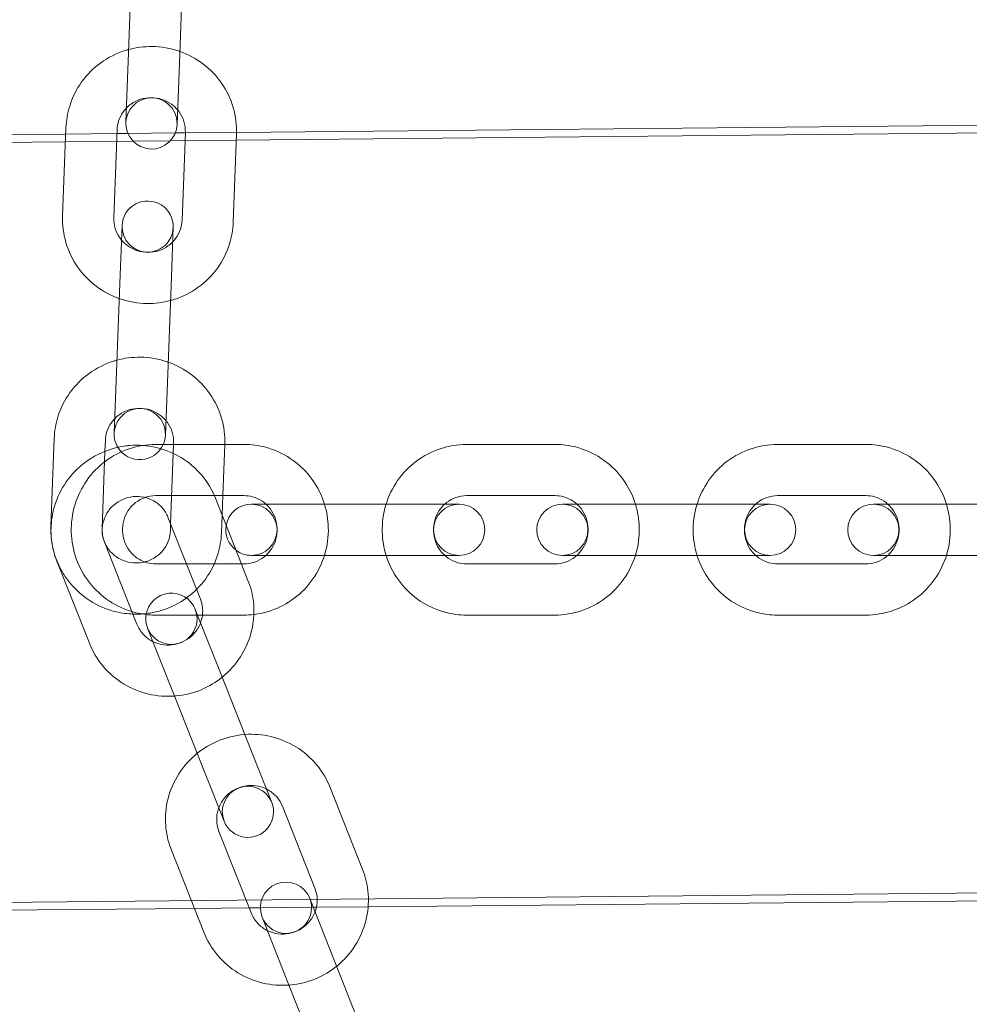
# Model space of a CAD drawing. Units: millimetres. Extents: x -3513 to 3445, y -3250 to 3693.
# Drawn here: x -2441 to -2329, y 161 to 276 of the extents above; entities that cross this region are included whole.
import ezdxf

# ---------------------------------------------------------------- set-up
doc = ezdxf.new("R2010")
doc.units = ezdxf.units.MM

# ---------------------------------------------------------------- blocks, each defined once
blk = doc.blocks.new('A$Cff48ff2d')
at = {"color": 0, "linetype": 'Continuous', "lineweight": 0}
for p, q in [((-1656.75, 5422.08), (-1657.14, 5411.75)), ((-1650.75, 5421.86), (-1651.14, 5411.52)), ((-1657.14, 5411.75), (-1657.45, 5403.54)), ((-1651.45, 5403.31), (-1651.14, 5411.52)), ((-1644.48, 5402.38), (-1399.11, 5404.75)), ((-1644.51, 5401.47), (-1400.04, 5403.82)), ((-1664.47, 5402.93), (-1664.86, 5392.59)), ((-1664.5, 5402.19), (-1658.49, 5402.25)), ((-1658.48, 5402.7), (-1658.87, 5392.37)), ((-1658.49, 5402.25), (-1657.21, 5402.26)), ((-1657.21, 5402.26), (-1651.66, 5402.31)), ((-1651.66, 5402.31), (-1650.49, 5402.33)), ((-1650.87, 5392.07), (-1650.48, 5402.4)), ((-1650.49, 5402.33), (-1644.48, 5402.38)), ((-1714.43, 5401.71), (-1664.5, 5402.19)), ((-1713.92, 5400.8), (-1664.54, 5401.28)), ((-1664.54, 5401.28), (-1658.53, 5401.33)), ((-1658.53, 5401.33), (-1656.61, 5401.35)), ((-1656.61, 5401.35), (-1652.24, 5401.39)), ((-1652.24, 5401.39), (-1650.52, 5401.41)), ((-1650.52, 5401.41), (-1644.51, 5401.47)), ((-1644.88, 5391.84), (-1644.49, 5402.17)), ((-1657.9, 5391.45), (-1658.12, 5385.67)), ((-1652.12, 5385.45), (-1651.9, 5391.23)), ((-1658.12, 5385.67), (-1658.51, 5375.34)), ((-1652.12, 5385.45), (-1652.51, 5375.11)), ((-1658.51, 5375.34), (-1658.82, 5367.13)), ((-1652.82, 5366.9), (-1652.51, 5375.11)), ((-1665.85, 5366.51), (-1666.23, 5356.18)), ((-1659.85, 5366.29), (-1659.9, 5365)), ((-1653.39, 5365.8), (-1653.96, 5365.8)), ((-1651.54, 5365.8), (-1653.39, 5365.8)), ((-1652.21, 5356.5), (-1651.86, 5365.8)), ((-1651.86, 5365.8), (-1651.86, 5365.99)), ((-1645.88, 5365.8), (-1651.54, 5365.8)), ((-1646.08, 5359.86), (-1645.86, 5365.76)), ((-1643.62, 5365.8), (-1645.88, 5365.8)), ((-1607.18, 5365.8), (-1617.52, 5365.8)), ((-1570.74, 5365.8), (-1581.08, 5365.8)), ((-1659.9, 5365), (-1660.24, 5355.96)), ((-1646.08, 5359.8), (-1653.96, 5359.8)), ((-1646.17, 5357.53), (-1646.08, 5359.86)), ((-1643.62, 5359.8), (-1646.08, 5359.8)), ((-1607.18, 5359.8), (-1617.52, 5359.8)), ((-1570.74, 5359.8), (-1581.08, 5359.8)), ((-1646.17, 5357.53), (-1646.94, 5359.49)), ((-1634.52, 5358.8), (-1642.74, 5358.8)), ((-1624.18, 5358.8), (-1634.52, 5358.8)), ((-1618.4, 5358.8), (-1624.18, 5358.8)), ((-1598.08, 5358.8), (-1606.3, 5358.8)), ((-1587.74, 5358.8), (-1598.08, 5358.8)), ((-1581.96, 5358.8), (-1587.74, 5358.8)), ((-1561.65, 5358.8), (-1569.86, 5358.8)), ((-1551.3, 5358.8), (-1561.65, 5358.8)), ((-1652.21, 5356.5), (-1652.52, 5357.28)), ((-1646.25, 5355.43), (-1646.17, 5357.53)), ((-1645.42, 5355.64), (-1646.17, 5357.53)), ((-1652.24, 5355.65), (-1652.21, 5356.5)), ((-1648.72, 5347.66), (-1652.21, 5356.5)), ((-1644.67, 5353.75), (-1645.42, 5355.64)), ((-1659.96, 5354.33), (-1656.63, 5345.92)), ((-1643.9, 5351.79), (-1644.67, 5353.75)), ((-1642.74, 5352.8), (-1634.52, 5352.8)), ((-1624.18, 5352.8), (-1634.52, 5352.8)), ((-1624.18, 5352.8), (-1618.4, 5352.8)), ((-1606.3, 5352.8), (-1598.08, 5352.8)), ((-1587.74, 5352.8), (-1598.08, 5352.8)), ((-1587.74, 5352.8), (-1581.96, 5352.8)), ((-1569.86, 5352.8), (-1561.65, 5352.8)), ((-1551.3, 5352.8), (-1561.65, 5352.8)), ((-1665.54, 5352.12), (-1661.73, 5342.51)), ((-1653.96, 5351.8), (-1643.9, 5351.8)), ((-1643.9, 5351.8), (-1643.62, 5351.8)), ((-1643.14, 5349.87), (-1643.9, 5351.79)), ((-1617.52, 5351.8), (-1607.18, 5351.8)), ((-1581.08, 5351.8), (-1570.74, 5351.8)), ((-1656.63, 5345.92), (-1656.15, 5344.72)), ((-1653.96, 5345.8), (-1649.05, 5345.8)), ((-1649.08, 5345.87), (-1649.32, 5346.48)), ((-1646.3, 5338.84), (-1649.08, 5345.87)), ((-1649.05, 5345.8), (-1648.16, 5345.8)), ((-1648.16, 5345.8), (-1643.62, 5345.8)), ((-1617.52, 5345.8), (-1607.18, 5345.8)), ((-1581.08, 5345.8), (-1570.74, 5345.8)), ((-1654.9, 5344.27), (-1651.87, 5336.63)), ((-1642.49, 5329.23), (-1646.3, 5338.84)), ((-1648.07, 5327.02), (-1651.87, 5336.63)), ((-1640.36, 5323.85), (-1642.49, 5329.23)), ((-1648.07, 5327.02), (-1645.94, 5321.64)), ((-1629.72, 5316), (-1633.53, 5325.61)), ((-1635.3, 5313.79), (-1639.11, 5323.4)), ((-1646.54, 5320.45), (-1642.74, 5310.84)), ((-1652.12, 5318.24), (-1648.31, 5308.63)), ((-1809.11, 5310.8), (-1279.33, 5315.9)), ((-1629.06, 5311.62), (-1404.42, 5313.78)), ((-1632.88, 5304.96), (-1635.9, 5312.6)), ((-1713.91, 5310.8), (-1649.42, 5311.42)), ((-1649.42, 5311.42), (-1642.99, 5311.48)), ((-1642.99, 5311.48), (-1641.69, 5311.5)), ((-1641.69, 5311.5), (-1635.49, 5311.56)), ((-1635.49, 5311.56), (-1635.12, 5311.56)), ((-1635.12, 5311.56), (-1629.06, 5311.62)), ((-1641.48, 5310.39), (-1638.46, 5302.75)), ((-1629.07, 5295.35), (-1632.88, 5304.96)), ((-1634.65, 5293.14), (-1638.46, 5302.75))]:
    blk.add_line(p, q, dxfattribs=at)
for centre, start, end in [((-1654.45, 5403.43), 357.8418, 177.8418), ((-1654.45, 5403.43), 177.8418, 357.8418), ((-1654.9, 5391.34), 357.8418, 177.8418), ((-1654.9, 5391.34), 177.8418, 357.8418), ((-1655.82, 5367.02), 357.8418, 177.8418), ((-1655.82, 5367.02), 177.8418, 211.1131), ((-1655.82, 5367.02), 336.1927, 357.8418), ((-1655.82, 5367.02), 211.1131, 336.1927), ((-1642.74, 5355.8), 90, 170.0435), ((-1642.74, 5355.8), 270, 90), ((-1618.4, 5355.8), 90, 270), ((-1618.4, 5355.8), 270, 90), ((-1606.3, 5355.8), 90, 270), ((-1606.3, 5355.8), 270, 90), ((-1581.96, 5355.8), 90, 270), ((-1581.96, 5355.8), 270, 90), ((-1569.86, 5355.8), 90, 270), ((-1569.86, 5355.8), 270, 90), ((-1642.74, 5355.8), 170.0435, 233.1691), ((-1642.74, 5355.8), 233.1691, 270), ((-1652.11, 5345.37), 21.6063, 170.5173), ((-1652.11, 5345.37), 170.5173, 201.6063), ((-1652.11, 5345.37), 201.6063, 21.6063), ((-1643.15, 5322.74), 21.6063, 201.6063), ((-1643.15, 5322.74), 201.6063, 21.6063), ((-1638.69, 5311.5), 21.6063, 201.6063), ((-1638.69, 5311.5), 201.6063, 21.6063)]:
    blk.add_arc(centre, 3, start, end, dxfattribs=at)
for points, knots in [([(-1657.12, 5412.09), (-1657.26, 5412.06), (-1657.4, 5412.02), (-1658.55, 5411.65), (-1659.52, 5411.16), (-1661.25, 5409.92), (-1662.01, 5409.15), (-1663.25, 5407.43), (-1663.72, 5406.47), (-1664.29, 5404.64), (-1664.44, 5403.79), (-1664.47, 5402.93)], [5.018393, 5.018393, 5.018393, 5.018393, 5.061767, 5.061767, 5.383678, 5.383678, 5.704281, 5.704281, 6.023313, 6.023313, 6.283185, 6.283185, 6.283185, 6.283185]), ([(-1651.13, 5411.87), (-1651.16, 5411.88), (-1651.19, 5411.89), (-1652.24, 5412.25), (-1653.31, 5412.43), (-1655.3, 5412.45), (-1656.23, 5412.34), (-1657.12, 5412.09)], [4.4063847, 4.4063847, 4.4063847, 4.4063847, 4.4172377, 4.4172377, 4.7393037, 4.7393037, 5.0183933, 5.0183933, 5.0183933, 5.0183933]), ([(-1644.49, 5402.17), (-1644.45, 5403.22), (-1644.58, 5404.28), (-1645.17, 5406.3), (-1645.63, 5407.27), (-1646.83, 5409), (-1647.57, 5409.78), (-1649.24, 5411.03), (-1650.16, 5411.53), (-1651.13, 5411.87)], [3.141593, 3.141593, 3.141593, 3.141593, 3.459079, 3.459079, 3.777074, 3.777074, 4.096375, 4.096375, 4.406385, 4.406385, 4.406385, 4.406385]), ([(-1651.39, 5405.01), (-1651.6, 5405.26), (-1651.84, 5405.49), (-1652.46, 5405.93), (-1652.84, 5406.12), (-1653.65, 5406.38), (-1654.07, 5406.44), (-1654.91, 5406.44), (-1655.32, 5406.38), (-1656.12, 5406.13), (-1656.5, 5405.94), (-1657.03, 5405.56), (-1657.22, 5405.41), (-1657.38, 5405.24)], [3.870078, 3.870078, 3.870078, 3.870078, 4.122268, 4.122268, 4.438342, 4.438342, 4.750329, 4.750329, 5.061145, 5.061145, 5.373857, 5.373857, 5.5547, 5.5547, 5.5547, 5.5547]), ([(-1657.38, 5405.24), (-1657.51, 5405.11), (-1657.62, 5404.97), (-1657.98, 5404.49), (-1658.17, 5404.11), (-1658.4, 5403.39), (-1658.46, 5403.04), (-1658.48, 5402.7)], [5.5546998, 5.5546998, 5.5546998, 5.5546998, 5.6911725, 5.6911725, 6.0146513, 6.0146513, 6.2831853, 6.2831853, 6.2831853, 6.2831853]), ([(-1650.48, 5402.4), (-1650.47, 5402.82), (-1650.52, 5403.25), (-1650.77, 5404.06), (-1650.96, 5404.45), (-1651.27, 5404.87), (-1651.33, 5404.94), (-1651.39, 5405.01)], [3.1415927, 3.1415927, 3.1415927, 3.1415927, 3.4720853, 3.4720853, 3.8001016, 3.8001016, 3.8700782, 3.8700782, 3.8700782, 3.8700782]), ([(-1664.86, 5392.59), (-1664.9, 5391.54), (-1664.77, 5390.48), (-1664.18, 5388.46), (-1663.72, 5387.5), (-1662.52, 5385.76), (-1661.78, 5384.99), (-1660.11, 5383.73), (-1659.19, 5383.24), (-1658.22, 5382.9)], [6.283185, 6.283185, 6.283185, 6.283185, 6.600671, 6.600671, 6.918666, 6.918666, 7.237968, 7.237968, 7.547977, 7.547977, 7.547977, 7.547977]), ([(-1658.87, 5392.37), (-1658.88, 5391.94), (-1658.83, 5391.52), (-1658.58, 5390.71), (-1658.39, 5390.32), (-1658.08, 5389.9), (-1658.02, 5389.83), (-1657.96, 5389.76)], [0, 0, 0, 0, 0.3304926, 0.3304926, 0.6585089, 0.6585089, 0.7284855, 0.7284855, 0.7284855, 0.7284855]), ([(-1651.97, 5389.53), (-1651.84, 5389.66), (-1651.73, 5389.79), (-1651.37, 5390.28), (-1651.18, 5390.65), (-1650.95, 5391.38), (-1650.89, 5391.72), (-1650.87, 5392.07)], [2.4131071, 2.4131071, 2.4131071, 2.4131071, 2.5495798, 2.5495798, 2.8730586, 2.8730586, 3.1415927, 3.1415927, 3.1415927, 3.1415927]), ([(-1652.23, 5382.67), (-1652.09, 5382.71), (-1651.95, 5382.75), (-1650.79, 5383.12), (-1649.83, 5383.6), (-1648.1, 5384.85), (-1647.34, 5385.61), (-1646.1, 5387.33), (-1645.63, 5388.29), (-1645.06, 5390.12), (-1644.91, 5390.98), (-1644.88, 5391.84)], [8.159986, 8.159986, 8.159986, 8.159986, 8.20336, 8.20336, 8.525271, 8.525271, 8.845873, 8.845873, 9.164906, 9.164906, 9.424778, 9.424778, 9.424778, 9.424778]), ([(-1657.96, 5389.76), (-1657.75, 5389.5), (-1657.51, 5389.28), (-1656.89, 5388.84), (-1656.51, 5388.64), (-1655.7, 5388.39), (-1655.28, 5388.32), (-1654.44, 5388.32), (-1654.02, 5388.39), (-1653.23, 5388.64), (-1652.85, 5388.83), (-1652.32, 5389.21), (-1652.13, 5389.36), (-1651.97, 5389.53)], [0.728486, 0.728486, 0.728486, 0.728486, 0.980675, 0.980675, 1.29675, 1.29675, 1.608736, 1.608736, 1.919553, 1.919553, 2.232264, 2.232264, 2.413107, 2.413107, 2.413107, 2.413107]), ([(-1658.22, 5382.9), (-1658.19, 5382.89), (-1658.15, 5382.87), (-1657.11, 5382.52), (-1656.04, 5382.34), (-1654.05, 5382.31), (-1653.12, 5382.43), (-1652.23, 5382.67)], [7.5479773, 7.5479773, 7.5479773, 7.5479773, 7.5588304, 7.5588304, 7.8808964, 7.8808964, 8.1599859, 8.1599859, 8.1599859, 8.1599859]), ([(-1652.5, 5375.46), (-1652.53, 5375.47), (-1652.57, 5375.48), (-1653.61, 5375.84), (-1654.68, 5376.02), (-1656.67, 5376.04), (-1657.6, 5375.92), (-1658.49, 5375.68)], [4.4063847, 4.4063847, 4.4063847, 4.4063847, 4.4172377, 4.4172377, 4.7393037, 4.7393037, 5.0183933, 5.0183933, 5.0183933, 5.0183933]), ([(-1658.49, 5375.68), (-1658.63, 5375.64), (-1658.77, 5375.6), (-1659.93, 5375.24), (-1660.89, 5374.75), (-1662.62, 5373.5), (-1663.38, 5372.74), (-1664.62, 5371.02), (-1665.1, 5370.06), (-1665.67, 5368.23), (-1665.81, 5367.38), (-1665.85, 5366.51)], [5.018393, 5.018393, 5.018393, 5.018393, 5.061767, 5.061767, 5.383678, 5.383678, 5.704281, 5.704281, 6.023313, 6.023313, 6.283185, 6.283185, 6.283185, 6.283185]), ([(-1645.86, 5365.8), (-1645.82, 5366.84), (-1645.96, 5367.88), (-1646.54, 5369.89), (-1647, 5370.85), (-1648.2, 5372.59), (-1648.95, 5373.36), (-1650.61, 5374.62), (-1651.53, 5375.11), (-1652.5, 5375.46)], [3.145967, 3.145967, 3.145967, 3.145967, 3.459079, 3.459079, 3.777074, 3.777074, 4.096375, 4.096375, 4.406385, 4.406385, 4.406385, 4.406385]), ([(-1652.76, 5368.6), (-1652.97, 5368.85), (-1653.22, 5369.08), (-1653.83, 5369.52), (-1654.21, 5369.71), (-1655.02, 5369.97), (-1655.44, 5370.03), (-1656.28, 5370.03), (-1656.7, 5369.97), (-1657.49, 5369.72), (-1657.87, 5369.53), (-1658.41, 5369.15), (-1658.59, 5368.99), (-1658.75, 5368.82)], [3.870078, 3.870078, 3.870078, 3.870078, 4.122268, 4.122268, 4.438342, 4.438342, 4.750329, 4.750329, 5.061145, 5.061145, 5.373857, 5.373857, 5.5547, 5.5547, 5.5547, 5.5547]), ([(-1658.75, 5368.82), (-1658.88, 5368.7), (-1658.99, 5368.56), (-1659.35, 5368.08), (-1659.54, 5367.7), (-1659.78, 5366.98), (-1659.84, 5366.63), (-1659.85, 5366.29)], [5.5546998, 5.5546998, 5.5546998, 5.5546998, 5.6911725, 5.6911725, 6.0146513, 6.0146513, 6.2831853, 6.2831853, 6.2831853, 6.2831853]), ([(-1651.86, 5365.99), (-1651.84, 5366.41), (-1651.89, 5366.84), (-1652.14, 5367.65), (-1652.34, 5368.03), (-1652.64, 5368.46), (-1652.7, 5368.53), (-1652.76, 5368.6)], [3.1415927, 3.1415927, 3.1415927, 3.1415927, 3.4720853, 3.4720853, 3.8001016, 3.8001016, 3.8700782, 3.8700782, 3.8700782, 3.8700782]), ([(-1653.96, 5365.8), (-1655.01, 5365.8), (-1656.06, 5365.63), (-1658.06, 5364.97), (-1659, 5364.47), (-1660.69, 5363.21), (-1661.44, 5362.43), (-1662.65, 5360.69), (-1663.12, 5359.72), (-1663.73, 5357.68), (-1663.87, 5356.61), (-1663.82, 5354.47), (-1663.62, 5353.4), (-1662.9, 5351.39), (-1662.37, 5350.44), (-1661.06, 5348.77), (-1660.27, 5348.03), (-1658.51, 5346.86), (-1657.53, 5346.42), (-1656.19, 5346.06), (-1655.87, 5345.99), (-1655.54, 5345.93)], [6.283185, 6.283185, 6.283185, 6.283185, 6.600671, 6.600671, 6.918666, 6.918666, 7.237968, 7.237968, 7.55883, 7.55883, 7.880896, 7.880896, 8.20336, 8.20336, 8.525271, 8.525271, 8.845873, 8.845873, 9.164906, 9.164906, 9.264251, 9.264251, 9.264251, 9.264251]), ([(-1657.49, 5365.63), (-1658.4, 5365.51), (-1659.29, 5365.26), (-1660.58, 5364.71), (-1661.02, 5364.48), (-1661.44, 5364.23)], [7.6050988, 7.6050988, 7.6050988, 7.6050988, 7.8808964, 7.8808964, 8.0290659, 8.0290659, 8.0290659, 8.0290659]), ([(-1646.94, 5359.49), (-1647.33, 5360.47), (-1647.88, 5361.38), (-1649.23, 5362.99), (-1650.04, 5363.69), (-1651.84, 5364.79), (-1652.83, 5365.2), (-1654.9, 5365.69), (-1655.98, 5365.77), (-1657.19, 5365.66), (-1657.34, 5365.65), (-1657.49, 5365.63)], [6.283185, 6.283185, 6.283185, 6.283185, 6.600671, 6.600671, 6.918666, 6.918666, 7.237968, 7.237968, 7.55883, 7.55883, 7.605099, 7.605099, 7.605099, 7.605099]), ([(-1634.18, 5358.8), (-1634.22, 5358.94), (-1634.27, 5359.08), (-1634.67, 5360.22), (-1635.2, 5361.17), (-1636.51, 5362.84), (-1637.3, 5363.58), (-1639.07, 5364.75), (-1640.04, 5365.19), (-1641.89, 5365.69), (-1642.75, 5365.8), (-1643.62, 5365.8)], [5.018393, 5.018393, 5.018393, 5.018393, 5.061767, 5.061767, 5.383678, 5.383678, 5.704281, 5.704281, 6.023313, 6.023313, 6.283185, 6.283185, 6.283185, 6.283185]), ([(-1617.52, 5365.8), (-1618.57, 5365.8), (-1619.62, 5365.63), (-1621.62, 5364.97), (-1622.56, 5364.47), (-1624.26, 5363.21), (-1625, 5362.43), (-1626.19, 5360.72), (-1626.65, 5359.79), (-1626.96, 5358.8)], [6.283185, 6.283185, 6.283185, 6.283185, 6.600671, 6.600671, 6.918666, 6.918666, 7.237968, 7.237968, 7.547977, 7.547977, 7.547977, 7.547977]), ([(-1597.74, 5358.8), (-1597.78, 5358.94), (-1597.83, 5359.08), (-1598.24, 5360.22), (-1598.76, 5361.17), (-1600.07, 5362.84), (-1600.86, 5363.58), (-1602.63, 5364.75), (-1603.6, 5365.19), (-1605.46, 5365.69), (-1606.32, 5365.8), (-1607.18, 5365.8)], [5.018393, 5.018393, 5.018393, 5.018393, 5.061767, 5.061767, 5.383678, 5.383678, 5.704281, 5.704281, 6.023313, 6.023313, 6.283185, 6.283185, 6.283185, 6.283185]), ([(-1581.08, 5365.8), (-1582.13, 5365.8), (-1583.18, 5365.63), (-1585.18, 5364.97), (-1586.13, 5364.47), (-1587.82, 5363.21), (-1588.56, 5362.43), (-1589.76, 5360.72), (-1590.21, 5359.79), (-1590.52, 5358.8)], [6.283185, 6.283185, 6.283185, 6.283185, 6.600671, 6.600671, 6.918666, 6.918666, 7.237968, 7.237968, 7.547977, 7.547977, 7.547977, 7.547977]), ([(-1561.3, 5358.8), (-1561.34, 5358.94), (-1561.39, 5359.08), (-1561.8, 5360.22), (-1562.32, 5361.17), (-1563.63, 5362.84), (-1564.42, 5363.58), (-1566.19, 5364.75), (-1567.17, 5365.19), (-1569.02, 5365.69), (-1569.88, 5365.8), (-1570.74, 5365.8)], [5.018393, 5.018393, 5.018393, 5.018393, 5.061767, 5.061767, 5.383678, 5.383678, 5.704281, 5.704281, 6.023313, 6.023313, 6.283185, 6.283185, 6.283185, 6.283185]), ([(-1661.44, 5364.23), (-1661.94, 5363.92), (-1662.4, 5363.58), (-1663.64, 5362.49), (-1664.33, 5361.66), (-1665.4, 5359.82), (-1665.79, 5358.82), (-1666.02, 5357.72), (-1666.04, 5357.67), (-1666.05, 5357.61)], [8.0290659, 8.0290659, 8.0290659, 8.0290659, 8.20336, 8.20336, 8.5252706, 8.5252706, 8.8458732, 8.8458732, 8.8627145, 8.8627145, 8.8627145, 8.8627145]), ([(-1655.3, 5359.62), (-1655.31, 5359.62), (-1655.33, 5359.62), (-1655.75, 5359.71), (-1656.18, 5359.74), (-1657.02, 5359.64), (-1657.43, 5359.54), (-1658.2, 5359.2), (-1658.56, 5358.97), (-1659.19, 5358.42), (-1659.46, 5358.09), (-1659.88, 5357.38), (-1660.04, 5356.99), (-1660.23, 5356.17), (-1660.25, 5355.75), (-1660.17, 5354.99), (-1660.09, 5354.65), (-1659.96, 5354.33)], [0.969105, 0.969105, 0.969105, 0.969105, 0.980675, 0.980675, 1.29675, 1.29675, 1.608736, 1.608736, 1.919553, 1.919553, 2.232264, 2.232264, 2.54958, 2.54958, 2.873059, 2.873059, 3.141593, 3.141593, 3.141593, 3.141593]), ([(-1655.2, 5359.6), (-1655.2, 5359.59), (-1655.2, 5359.59), (-1655.61, 5359.45), (-1655.98, 5359.25), (-1656.65, 5358.72), (-1656.94, 5358.41), (-1657.41, 5357.7), (-1657.59, 5357.31), (-1657.81, 5356.49), (-1657.86, 5356.07), (-1657.83, 5355.23), (-1657.75, 5354.82), (-1657.47, 5354.03), (-1657.27, 5353.66), (-1656.76, 5353), (-1656.45, 5352.71), (-1655.84, 5352.29), (-1655.55, 5352.14), (-1655.25, 5352.03)], [0.328794, 0.328794, 0.328794, 0.328794, 0.330493, 0.330493, 0.658509, 0.658509, 0.980675, 0.980675, 1.29675, 1.29675, 1.608736, 1.608736, 1.919553, 1.919553, 2.232264, 2.232264, 2.54958, 2.54958, 2.799714, 2.799714, 2.799714, 2.799714]), ([(-1652.52, 5357.28), (-1652.68, 5357.67), (-1652.9, 5358.04), (-1653.46, 5358.68), (-1653.79, 5358.96), (-1654.51, 5359.38), (-1654.9, 5359.53), (-1655.3, 5359.62)], [0, 0, 0, 0, 0.3304926, 0.3304926, 0.6585089, 0.6585089, 0.9691047, 0.9691047, 0.9691047, 0.9691047]), ([(-1641.04, 5358.8), (-1641.17, 5358.93), (-1641.31, 5359.04), (-1641.81, 5359.37), (-1642.19, 5359.55), (-1642.93, 5359.76), (-1643.27, 5359.8), (-1643.62, 5359.8)], [5.5546998, 5.5546998, 5.5546998, 5.5546998, 5.6911725, 5.6911725, 6.0146513, 6.0146513, 6.2831853, 6.2831853, 6.2831853, 6.2831853]), ([(-1617.52, 5359.8), (-1617.94, 5359.8), (-1618.37, 5359.73), (-1619.17, 5359.45), (-1619.55, 5359.25), (-1619.95, 5358.93), (-1620.02, 5358.87), (-1620.09, 5358.8)], [0, 0, 0, 0, 0.3304926, 0.3304926, 0.6585089, 0.6585089, 0.7284855, 0.7284855, 0.7284855, 0.7284855]), ([(-1604.6, 5358.8), (-1604.73, 5358.93), (-1604.88, 5359.04), (-1605.37, 5359.37), (-1605.75, 5359.55), (-1606.49, 5359.76), (-1606.83, 5359.8), (-1607.18, 5359.8)], [5.5546998, 5.5546998, 5.5546998, 5.5546998, 5.6911725, 5.6911725, 6.0146513, 6.0146513, 6.2831853, 6.2831853, 6.2831853, 6.2831853]), ([(-1581.08, 5359.8), (-1581.5, 5359.8), (-1581.93, 5359.73), (-1582.73, 5359.45), (-1583.11, 5359.25), (-1583.52, 5358.93), (-1583.59, 5358.87), (-1583.66, 5358.8)], [6.2831853, 6.2831853, 6.2831853, 6.2831853, 6.6136779, 6.6136779, 6.9416942, 6.9416942, 7.0116708, 7.0116708, 7.0116708, 7.0116708]), ([(-1568.16, 5358.8), (-1568.3, 5358.93), (-1568.44, 5359.04), (-1568.93, 5359.37), (-1569.32, 5359.55), (-1570.05, 5359.76), (-1570.4, 5359.8), (-1570.74, 5359.8)], [5.5546998, 5.5546998, 5.5546998, 5.5546998, 5.6911725, 5.6911725, 6.0146513, 6.0146513, 6.2831853, 6.2831853, 6.2831853, 6.2831853]), ([(-1641.04, 5352.8), (-1640.79, 5353.03), (-1640.58, 5353.28), (-1640.16, 5353.91), (-1639.98, 5354.3), (-1639.76, 5355.11), (-1639.71, 5355.54), (-1639.74, 5356.38), (-1639.82, 5356.79), (-1640.1, 5357.58), (-1640.3, 5357.95), (-1640.7, 5358.47), (-1640.86, 5358.65), (-1641.04, 5358.8)], [3.870078, 3.870078, 3.870078, 3.870078, 4.122268, 4.122268, 4.438342, 4.438342, 4.750329, 4.750329, 5.061145, 5.061145, 5.373857, 5.373857, 5.5547, 5.5547, 5.5547, 5.5547]), ([(-1634.18, 5352.8), (-1634.17, 5352.84), (-1634.16, 5352.87), (-1633.84, 5353.93), (-1633.7, 5355), (-1633.75, 5357), (-1633.9, 5357.92), (-1634.18, 5358.8)], [4.4063847, 4.4063847, 4.4063847, 4.4063847, 4.4172377, 4.4172377, 4.7393037, 4.7393037, 5.0183933, 5.0183933, 5.0183933, 5.0183933]), ([(-1626.96, 5358.8), (-1626.97, 5358.77), (-1626.98, 5358.74), (-1627.29, 5357.68), (-1627.44, 5356.61), (-1627.38, 5354.61), (-1627.23, 5353.69), (-1626.96, 5352.8)], [7.5479773, 7.5479773, 7.5479773, 7.5479773, 7.5588304, 7.5588304, 7.8808964, 7.8808964, 8.1599859, 8.1599859, 8.1599859, 8.1599859]), ([(-1620.09, 5358.8), (-1620.34, 5358.58), (-1620.56, 5358.33), (-1620.97, 5357.7), (-1621.15, 5357.31), (-1621.37, 5356.49), (-1621.42, 5356.07), (-1621.39, 5355.23), (-1621.31, 5354.82), (-1621.03, 5354.03), (-1620.83, 5353.66), (-1620.43, 5353.14), (-1620.27, 5352.96), (-1620.09, 5352.8)], [0.728486, 0.728486, 0.728486, 0.728486, 0.980675, 0.980675, 1.29675, 1.29675, 1.608736, 1.608736, 1.919553, 1.919553, 2.232264, 2.232264, 2.413107, 2.413107, 2.413107, 2.413107]), ([(-1604.6, 5352.8), (-1604.36, 5353.03), (-1604.14, 5353.28), (-1603.72, 5353.91), (-1603.55, 5354.3), (-1603.32, 5355.11), (-1603.27, 5355.54), (-1603.3, 5356.38), (-1603.38, 5356.79), (-1603.66, 5357.58), (-1603.87, 5357.95), (-1604.26, 5358.47), (-1604.43, 5358.65), (-1604.6, 5358.8)], [3.870078, 3.870078, 3.870078, 3.870078, 4.122268, 4.122268, 4.438342, 4.438342, 4.750329, 4.750329, 5.061145, 5.061145, 5.373857, 5.373857, 5.5547, 5.5547, 5.5547, 5.5547]), ([(-1597.74, 5352.8), (-1597.73, 5352.84), (-1597.72, 5352.87), (-1597.4, 5353.93), (-1597.26, 5355), (-1597.31, 5357), (-1597.46, 5357.92), (-1597.74, 5358.8)], [4.4063847, 4.4063847, 4.4063847, 4.4063847, 4.4172377, 4.4172377, 4.7393037, 4.7393037, 5.0183933, 5.0183933, 5.0183933, 5.0183933]), ([(-1590.52, 5358.8), (-1590.53, 5358.77), (-1590.54, 5358.74), (-1590.86, 5357.68), (-1591, 5356.61), (-1590.95, 5354.61), (-1590.79, 5353.69), (-1590.52, 5352.8)], [7.5479773, 7.5479773, 7.5479773, 7.5479773, 7.5588304, 7.5588304, 7.8808964, 7.8808964, 8.1599859, 8.1599859, 8.1599859, 8.1599859]), ([(-1583.66, 5358.8), (-1583.9, 5358.58), (-1584.12, 5358.33), (-1584.53, 5357.7), (-1584.71, 5357.31), (-1584.94, 5356.49), (-1584.99, 5356.07), (-1584.96, 5355.23), (-1584.87, 5354.82), (-1584.59, 5354.03), (-1584.39, 5353.66), (-1583.99, 5353.14), (-1583.83, 5352.96), (-1583.66, 5352.8)], [7.011671, 7.011671, 7.011671, 7.011671, 7.263861, 7.263861, 7.579935, 7.579935, 7.891921, 7.891921, 8.202738, 8.202738, 8.515449, 8.515449, 8.696292, 8.696292, 8.696292, 8.696292]), ([(-1568.16, 5352.8), (-1567.92, 5353.03), (-1567.7, 5353.28), (-1567.28, 5353.91), (-1567.11, 5354.3), (-1566.88, 5355.11), (-1566.83, 5355.54), (-1566.86, 5356.38), (-1566.94, 5356.79), (-1567.23, 5357.58), (-1567.43, 5357.95), (-1567.83, 5358.47), (-1567.99, 5358.65), (-1568.16, 5358.8)], [3.870078, 3.870078, 3.870078, 3.870078, 4.122268, 4.122268, 4.438342, 4.438342, 4.750329, 4.750329, 5.061145, 5.061145, 5.373857, 5.373857, 5.5547, 5.5547, 5.5547, 5.5547]), ([(-1561.3, 5352.8), (-1561.29, 5352.84), (-1561.28, 5352.87), (-1560.96, 5353.93), (-1560.82, 5355), (-1560.87, 5357), (-1561.03, 5357.92), (-1561.3, 5358.8)], [4.4063847, 4.4063847, 4.4063847, 4.4063847, 4.4172377, 4.4172377, 4.7393037, 4.7393037, 5.0183933, 5.0183933, 5.0183933, 5.0183933]), ([(-1666.2, 5355.04), (-1666.19, 5354.9), (-1666.18, 5354.76), (-1666.15, 5354.45), (-1666.12, 5354.28), (-1666.09, 5354.12)], [9.12309871, 9.12309871, 9.12309871, 9.12309871, 9.16490571, 9.16490571, 9.21617475, 9.21617475, 9.21617475, 9.21617475]), ([(-1660.24, 5355.96), (-1660.26, 5355.53), (-1660.2, 5355.11), (-1659.95, 5354.29), (-1659.76, 5353.91), (-1659.26, 5353.22), (-1658.95, 5352.92), (-1658.26, 5352.42), (-1657.88, 5352.23), (-1657.08, 5351.98), (-1656.66, 5351.91), (-1655.95, 5351.91), (-1655.67, 5351.94), (-1655.4, 5352)], [0, 0, 0, 0, 0.330493, 0.330493, 0.658509, 0.658509, 0.980675, 0.980675, 1.29675, 1.29675, 1.608736, 1.608736, 1.816754, 1.816754, 1.816754, 1.816754]), ([(-1655.4, 5352), (-1655.26, 5352.02), (-1655.13, 5352.06), (-1654.6, 5352.23), (-1654.22, 5352.42), (-1653.54, 5352.9), (-1653.24, 5353.19), (-1652.74, 5353.86), (-1652.55, 5354.24), (-1652.32, 5354.97), (-1652.26, 5355.31), (-1652.24, 5355.65)], [1.816754, 1.816754, 1.816754, 1.816754, 1.919553, 1.919553, 2.232264, 2.232264, 2.54958, 2.54958, 2.873059, 2.873059, 3.141593, 3.141593, 3.141593, 3.141593]), ([(-1654.65, 5346.04), (-1654.15, 5346.11), (-1653.66, 5346.23), (-1652.17, 5346.7), (-1651.2, 5347.19), (-1649.47, 5348.44), (-1648.71, 5349.2), (-1647.48, 5350.92), (-1647, 5351.88), (-1646.43, 5353.71), (-1646.28, 5354.57), (-1646.25, 5355.43)], [8.052186, 8.052186, 8.052186, 8.052186, 8.20336, 8.20336, 8.525271, 8.525271, 8.845873, 8.845873, 9.164906, 9.164906, 9.424778, 9.424778, 9.424778, 9.424778]), ([(-1665.89, 5353.21), (-1665.88, 5353.16), (-1665.86, 5353.11), (-1665.62, 5352.29), (-1665.3, 5351.54), (-1664.89, 5350.84)], [6.5848646, 6.5848646, 6.5848646, 6.5848646, 6.6006714, 6.6006714, 6.8452488, 6.8452488, 6.8452488, 6.8452488]), ([(-1643.62, 5351.8), (-1643.19, 5351.8), (-1642.77, 5351.88), (-1641.97, 5352.16), (-1641.59, 5352.36), (-1641.18, 5352.68), (-1641.11, 5352.74), (-1641.04, 5352.8)], [3.1415927, 3.1415927, 3.1415927, 3.1415927, 3.4720853, 3.4720853, 3.8001016, 3.8001016, 3.8700782, 3.8700782, 3.8700782, 3.8700782]), ([(-1642.48, 5345.87), (-1641.81, 5345.95), (-1641.15, 5346.1), (-1639.51, 5346.64), (-1638.57, 5347.14), (-1636.88, 5348.4), (-1636.13, 5349.18), (-1634.94, 5350.89), (-1634.48, 5351.82), (-1634.18, 5352.8)], [3.256448, 3.256448, 3.256448, 3.256448, 3.459079, 3.459079, 3.777074, 3.777074, 4.096375, 4.096375, 4.406385, 4.406385, 4.406385, 4.406385]), ([(-1626.96, 5352.8), (-1626.91, 5352.67), (-1626.87, 5352.53), (-1626.46, 5351.39), (-1625.94, 5350.44), (-1624.62, 5348.77), (-1623.83, 5348.03), (-1622.07, 5346.86), (-1621.09, 5346.42), (-1619.24, 5345.92), (-1618.38, 5345.8), (-1617.52, 5345.8)], [8.159986, 8.159986, 8.159986, 8.159986, 8.20336, 8.20336, 8.525271, 8.525271, 8.845873, 8.845873, 9.164906, 9.164906, 9.424778, 9.424778, 9.424778, 9.424778]), ([(-1620.09, 5352.8), (-1619.96, 5352.68), (-1619.82, 5352.57), (-1619.32, 5352.24), (-1618.94, 5352.06), (-1618.21, 5351.85), (-1617.86, 5351.8), (-1617.52, 5351.8)], [2.4131071, 2.4131071, 2.4131071, 2.4131071, 2.5495798, 2.5495798, 2.8730586, 2.8730586, 3.1415927, 3.1415927, 3.1415927, 3.1415927]), ([(-1607.18, 5345.8), (-1606.13, 5345.8), (-1605.07, 5345.98), (-1603.08, 5346.64), (-1602.13, 5347.14), (-1600.44, 5348.4), (-1599.7, 5349.18), (-1598.5, 5350.89), (-1598.04, 5351.82), (-1597.74, 5352.8)], [3.141593, 3.141593, 3.141593, 3.141593, 3.459079, 3.459079, 3.777074, 3.777074, 4.096375, 4.096375, 4.406385, 4.406385, 4.406385, 4.406385]), ([(-1607.18, 5351.8), (-1606.75, 5351.8), (-1606.33, 5351.88), (-1605.53, 5352.16), (-1605.15, 5352.36), (-1604.74, 5352.68), (-1604.67, 5352.74), (-1604.6, 5352.8)], [3.1415927, 3.1415927, 3.1415927, 3.1415927, 3.4720853, 3.4720853, 3.8001016, 3.8001016, 3.8700782, 3.8700782, 3.8700782, 3.8700782]), ([(-1590.52, 5352.8), (-1590.48, 5352.67), (-1590.43, 5352.53), (-1590.02, 5351.39), (-1589.5, 5350.44), (-1588.19, 5348.77), (-1587.4, 5348.03), (-1585.63, 5346.86), (-1584.65, 5346.42), (-1582.8, 5345.92), (-1581.94, 5345.8), (-1581.08, 5345.8)], [8.159986, 8.159986, 8.159986, 8.159986, 8.20336, 8.20336, 8.525271, 8.525271, 8.845873, 8.845873, 9.164906, 9.164906, 9.424778, 9.424778, 9.424778, 9.424778]), ([(-1583.66, 5352.8), (-1583.52, 5352.68), (-1583.38, 5352.57), (-1582.89, 5352.24), (-1582.5, 5352.06), (-1581.77, 5351.85), (-1581.42, 5351.8), (-1581.08, 5351.8)], [8.6962924, 8.6962924, 8.6962924, 8.6962924, 8.8327651, 8.8327651, 9.1562439, 9.1562439, 9.424778, 9.424778, 9.424778, 9.424778]), ([(-1570.74, 5345.8), (-1569.69, 5345.8), (-1568.64, 5345.98), (-1566.64, 5346.64), (-1565.69, 5347.14), (-1564, 5348.4), (-1563.26, 5349.18), (-1562.06, 5350.89), (-1561.61, 5351.82), (-1561.3, 5352.8)], [3.141593, 3.141593, 3.141593, 3.141593, 3.459079, 3.459079, 3.777074, 3.777074, 4.096375, 4.096375, 4.406385, 4.406385, 4.406385, 4.406385]), ([(-1570.74, 5351.8), (-1570.32, 5351.8), (-1569.89, 5351.88), (-1569.09, 5352.16), (-1568.71, 5352.36), (-1568.3, 5352.68), (-1568.23, 5352.74), (-1568.16, 5352.8)], [3.1415927, 3.1415927, 3.1415927, 3.1415927, 3.4720853, 3.4720853, 3.8001016, 3.8001016, 3.8700782, 3.8700782, 3.8700782, 3.8700782]), ([(-1655.25, 5352.03), (-1655.16, 5352), (-1655.07, 5351.97), (-1654.64, 5351.85), (-1654.3, 5351.8), (-1653.96, 5351.8)], [2.7997137, 2.7997137, 2.7997137, 2.7997137, 2.8730586, 2.8730586, 3.1415927, 3.1415927, 3.1415927, 3.1415927]), ([(-1664.89, 5350.84), (-1664.76, 5350.63), (-1664.63, 5350.42), (-1663.89, 5349.35), (-1663.15, 5348.58), (-1661.45, 5347.3), (-1660.5, 5346.79), (-1659.12, 5346.32), (-1658.73, 5346.22), (-1658.34, 5346.13)], [6.8452488, 6.8452488, 6.8452488, 6.8452488, 6.9186662, 6.9186662, 7.2379676, 7.2379676, 7.5588304, 7.5588304, 7.6788974, 7.6788974, 7.6788974, 7.6788974]), ([(-1642.46, 5345.87), (-1642.44, 5346.37), (-1642.45, 5346.88), (-1642.61, 5348.23), (-1642.82, 5349.07), (-1643.14, 5349.87)], [5.8720916, 5.8720916, 5.8720916, 5.8720916, 6.0233131, 6.0233131, 6.2831853, 6.2831853, 6.2831853, 6.2831853]), ([(-1648.48, 5345.8), (-1648.44, 5346.09), (-1648.44, 5346.38), (-1648.51, 5347.01), (-1648.59, 5347.34), (-1648.72, 5347.66)], [5.792925, 5.792925, 5.792925, 5.792925, 6.0146513, 6.0146513, 6.2831853, 6.2831853, 6.2831853, 6.2831853]), ([(-1658.34, 5346.13), (-1657.69, 5345.99), (-1657.02, 5345.92), (-1655.78, 5345.91), (-1655.21, 5345.95), (-1654.65, 5346.04)], [7.6788974, 7.6788974, 7.6788974, 7.6788974, 7.8808964, 7.8808964, 8.0521862, 8.0521862, 8.0521862, 8.0521862]), ([(-1648.7, 5344.9), (-1648.63, 5345.07), (-1648.58, 5345.24), (-1648.51, 5345.54), (-1648.49, 5345.67), (-1648.48, 5345.8)], [5.5546998, 5.5546998, 5.5546998, 5.5546998, 5.6911725, 5.6911725, 5.792925, 5.792925, 5.792925, 5.792925]), ([(-1646.17, 5338.52), (-1646.06, 5338.61), (-1645.95, 5338.7), (-1645.04, 5339.5), (-1644.35, 5340.34), (-1643.27, 5342.18), (-1642.88, 5343.18), (-1642.55, 5344.76), (-1642.48, 5345.32), (-1642.46, 5345.87)], [5.0183933, 5.0183933, 5.0183933, 5.0183933, 5.0617674, 5.0617674, 5.383678, 5.383678, 5.7042805, 5.7042805, 5.8720916, 5.8720916, 5.8720916, 5.8720916]), ([(-1656.15, 5344.72), (-1656, 5344.32), (-1655.77, 5343.96), (-1655.22, 5343.31), (-1654.89, 5343.04), (-1654.44, 5342.78), (-1654.36, 5342.73), (-1654.28, 5342.69)], [3.1415927, 3.1415927, 3.1415927, 3.1415927, 3.4720853, 3.4720853, 3.8001016, 3.8001016, 3.8700782, 3.8700782, 3.8700782, 3.8700782]), ([(-1654.28, 5342.69), (-1653.98, 5342.55), (-1653.66, 5342.44), (-1652.92, 5342.28), (-1652.49, 5342.26), (-1651.66, 5342.35), (-1651.24, 5342.46), (-1650.48, 5342.8), (-1650.12, 5343.03), (-1649.49, 5343.58), (-1649.22, 5343.9), (-1648.88, 5344.46), (-1648.78, 5344.68), (-1648.7, 5344.9)], [3.870078, 3.870078, 3.870078, 3.870078, 4.122268, 4.122268, 4.438342, 4.438342, 4.750329, 4.750329, 5.061145, 5.061145, 5.373857, 5.373857, 5.5547, 5.5547, 5.5547, 5.5547]), ([(-1661.73, 5342.51), (-1661.34, 5341.53), (-1660.8, 5340.62), (-1659.44, 5339), (-1658.63, 5338.31), (-1656.83, 5337.2), (-1655.84, 5336.79), (-1653.81, 5336.31), (-1652.77, 5336.23), (-1651.75, 5336.31)], [3.141593, 3.141593, 3.141593, 3.141593, 3.459079, 3.459079, 3.777074, 3.777074, 4.096375, 4.096375, 4.406385, 4.406385, 4.406385, 4.406385]), ([(-1651.75, 5336.31), (-1651.71, 5336.31), (-1651.68, 5336.32), (-1650.58, 5336.41), (-1649.53, 5336.67), (-1647.69, 5337.46), (-1646.89, 5337.94), (-1646.17, 5338.52)], [4.4063847, 4.4063847, 4.4063847, 4.4063847, 4.4172377, 4.4172377, 4.7393037, 4.7393037, 5.0183933, 5.0183933, 5.0183933, 5.0183933]), ([(-1633.53, 5325.61), (-1633.91, 5326.59), (-1634.46, 5327.5), (-1635.82, 5329.11), (-1636.63, 5329.81), (-1638.43, 5330.92), (-1639.42, 5331.32), (-1641.45, 5331.8), (-1642.48, 5331.88), (-1643.51, 5331.81)], [6.283185, 6.283185, 6.283185, 6.283185, 6.600671, 6.600671, 6.918666, 6.918666, 7.237968, 7.237968, 7.547977, 7.547977, 7.547977, 7.547977]), ([(-1643.51, 5331.81), (-1643.55, 5331.8), (-1643.58, 5331.8), (-1644.68, 5331.71), (-1645.73, 5331.44), (-1647.57, 5330.66), (-1648.37, 5330.18), (-1649.09, 5329.6)], [7.5479773, 7.5479773, 7.5479773, 7.5479773, 7.5588304, 7.5588304, 7.8808964, 7.8808964, 8.1599859, 8.1599859, 8.1599859, 8.1599859]), ([(-1649.09, 5329.6), (-1649.2, 5329.51), (-1649.31, 5329.41), (-1650.22, 5328.61), (-1650.91, 5327.78), (-1651.99, 5325.94), (-1652.38, 5324.94), (-1652.82, 5322.86), (-1652.87, 5321.79), (-1652.65, 5319.89), (-1652.44, 5319.05), (-1652.12, 5318.24)], [8.159986, 8.159986, 8.159986, 8.159986, 8.20336, 8.20336, 8.525271, 8.525271, 8.845873, 8.845873, 9.164906, 9.164906, 9.424778, 9.424778, 9.424778, 9.424778]), ([(-1640.98, 5325.43), (-1641.28, 5325.57), (-1641.6, 5325.68), (-1642.34, 5325.84), (-1642.76, 5325.86), (-1643.6, 5325.77), (-1644.01, 5325.66), (-1644.78, 5325.32), (-1645.14, 5325.09), (-1645.77, 5324.54), (-1646.04, 5324.22), (-1646.37, 5323.65), (-1646.48, 5323.44), (-1646.56, 5323.22)], [0.728486, 0.728486, 0.728486, 0.728486, 0.980675, 0.980675, 1.29675, 1.29675, 1.608736, 1.608736, 1.919553, 1.919553, 2.232264, 2.232264, 2.413107, 2.413107, 2.413107, 2.413107]), ([(-1639.11, 5323.4), (-1639.26, 5323.79), (-1639.48, 5324.16), (-1640.04, 5324.8), (-1640.37, 5325.08), (-1640.82, 5325.34), (-1640.9, 5325.39), (-1640.98, 5325.43)], [0, 0, 0, 0, 0.3304926, 0.3304926, 0.6585089, 0.6585089, 0.7284855, 0.7284855, 0.7284855, 0.7284855]), ([(-1646.56, 5323.22), (-1646.62, 5323.05), (-1646.68, 5322.88), (-1646.81, 5322.29), (-1646.83, 5321.87), (-1646.75, 5321.11), (-1646.67, 5320.77), (-1646.54, 5320.45)], [2.4131071, 2.4131071, 2.4131071, 2.4131071, 2.5495798, 2.5495798, 2.8730586, 2.8730586, 3.1415927, 3.1415927, 3.1415927, 3.1415927]), ([(-1632.75, 5304.64), (-1632.64, 5304.73), (-1632.53, 5304.83), (-1631.62, 5305.63), (-1630.93, 5306.46), (-1629.86, 5308.3), (-1629.47, 5309.3), (-1629.03, 5311.38), (-1628.97, 5312.45), (-1629.19, 5314.35), (-1629.4, 5315.2), (-1629.72, 5316)], [5.018393, 5.018393, 5.018393, 5.018393, 5.061767, 5.061767, 5.383678, 5.383678, 5.704281, 5.704281, 6.023313, 6.023313, 6.283185, 6.283185, 6.283185, 6.283185]), ([(-1635.28, 5311.02), (-1635.22, 5311.19), (-1635.17, 5311.36), (-1635.03, 5311.95), (-1635.01, 5312.37), (-1635.09, 5313.13), (-1635.17, 5313.47), (-1635.3, 5313.79)], [5.5546998, 5.5546998, 5.5546998, 5.5546998, 5.6911725, 5.6911725, 6.0146513, 6.0146513, 6.2831853, 6.2831853, 6.2831853, 6.2831853]), ([(-1642.74, 5310.84), (-1642.58, 5310.45), (-1642.36, 5310.08), (-1641.8, 5309.44), (-1641.47, 5309.16), (-1641.02, 5308.9), (-1640.94, 5308.85), (-1640.86, 5308.81)], [3.1415927, 3.1415927, 3.1415927, 3.1415927, 3.4720853, 3.4720853, 3.8001016, 3.8001016, 3.8700782, 3.8700782, 3.8700782, 3.8700782]), ([(-1640.86, 5308.81), (-1640.56, 5308.67), (-1640.24, 5308.56), (-1639.5, 5308.4), (-1639.08, 5308.38), (-1638.24, 5308.47), (-1637.83, 5308.58), (-1637.06, 5308.92), (-1636.7, 5309.15), (-1636.07, 5309.7), (-1635.8, 5310.03), (-1635.47, 5310.59), (-1635.36, 5310.8), (-1635.28, 5311.02)], [3.870078, 3.870078, 3.870078, 3.870078, 4.122268, 4.122268, 4.438342, 4.438342, 4.750329, 4.750329, 5.061145, 5.061145, 5.373857, 5.373857, 5.5547, 5.5547, 5.5547, 5.5547]), ([(-1648.31, 5308.63), (-1647.93, 5307.65), (-1647.38, 5306.74), (-1646.03, 5305.13), (-1645.22, 5304.43), (-1643.42, 5303.32), (-1642.42, 5302.92), (-1640.39, 5302.44), (-1639.36, 5302.36), (-1638.33, 5302.43)], [3.141593, 3.141593, 3.141593, 3.141593, 3.459079, 3.459079, 3.777074, 3.777074, 4.096375, 4.096375, 4.406385, 4.406385, 4.406385, 4.406385]), ([(-1638.33, 5302.43), (-1638.29, 5302.44), (-1638.26, 5302.44), (-1637.16, 5302.53), (-1636.11, 5302.8), (-1634.27, 5303.58), (-1633.47, 5304.06), (-1632.75, 5304.64)], [4.4063847, 4.4063847, 4.4063847, 4.4063847, 4.4172377, 4.4172377, 4.7393037, 4.7393037, 5.0183933, 5.0183933, 5.0183933, 5.0183933])]:
    blk.add_open_spline(points, degree=3, knots=knots, dxfattribs=at)
for points in [[(-1645.86, 5365.76), (-1645.86, 5365.78), (-1645.86, 5365.79), (-1645.86, 5365.8)], [(-1653.96, 5359.8), (-1654.38, 5359.8), (-1654.8, 5359.73), (-1655.2, 5359.6)], [(-1666.05, 5357.61), (-1666.21, 5356.76), (-1666.26, 5355.9), (-1666.2, 5355.04)], [(-1666.23, 5356.18), (-1666.26, 5355.49), (-1666.21, 5354.8), (-1666.09, 5354.12)], [(-1666.09, 5354.12), (-1665.98, 5353.43), (-1665.79, 5352.77), (-1665.54, 5352.12)], [(-1666.09, 5354.12), (-1666.04, 5353.81), (-1665.97, 5353.51), (-1665.89, 5353.21)], [(-1655.54, 5345.93), (-1655.26, 5345.89), (-1654.98, 5345.85), (-1654.69, 5345.83)], [(-1654.69, 5345.83), (-1654.45, 5345.81), (-1654.2, 5345.8), (-1653.96, 5345.8)], [(-1643.62, 5345.8), (-1643.23, 5345.8), (-1642.85, 5345.83), (-1642.48, 5345.87)]]:
    blk.add_open_spline(points, degree=3, dxfattribs=at)

msp = doc.modelspace()

# ---------------------------------------------------------------- block references
msp.add_blockref('A$Cff48ff2d', (-770.77, -5139.41))

doc.saveas('drawing.dxf')
